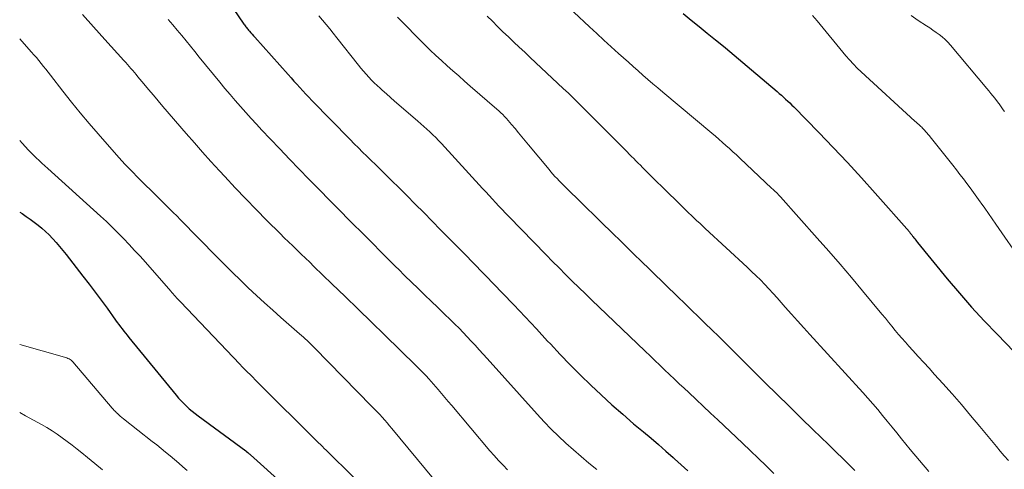
# Model space of a CAD drawing. Units: feet. Extents: x 1975000 to 1980012, y 600000 to 605000.
# Drawn here: x 1975000 to 1975135, y 602863 to 602925 of the extents above; entities that cross this region are included whole.
import ezdxf

# ---------------------------------------------------------------- set-up
doc = ezdxf.new("R2010")
doc.units = ezdxf.units.FT
doc.header["$LTSCALE"] = 100
doc.header["$MEASUREMENT"] = 0
doc.layers.add('CONTOUR INDEX', color=32, linetype='Continuous', lineweight=25)
doc.layers.add('CONTOUR INTERMEDIATE', color=40, linetype='Continuous', lineweight=15)

msp = doc.modelspace()

# ---------------------------------------------------------------- linework, layer by layer
at = {"layer": 'CONTOUR INDEX', "flags": 128}
for points, elevation in [([(1975026.26, 602930.65), (1975030.74, 602924.08), (1975030.82, 602923.96), (1975030.91, 602923.84), (1975030.99, 602923.72), (1975031.08, 602923.6), (1975031.17, 602923.49), (1975031.27, 602923.37), (1975031.36, 602923.26), (1975031.46, 602923.15), (1975031.61, 602922.97), (1975031.79, 602922.77), (1975031.97, 602922.57), (1975032.15, 602922.37), (1975032.32, 602922.17), (1975036.91, 602917.04), (1975037.31, 602916.59), (1975037.71, 602916.14), (1975038.12, 602915.69), (1975038.52, 602915.25), (1975038.93, 602914.8), (1975039.34, 602914.36), (1975039.76, 602913.92), (1975040.18, 602913.49), (1975045.42, 602908.13), (1975045.99, 602907.54), (1975046.57, 602906.96), (1975047.15, 602906.39), (1975047.74, 602905.81), (1975048.33, 602905.24), (1975048.92, 602904.67), (1975049.5, 602904.1), (1975050.08, 602903.52), (1975053.21, 602900.42), (1975054.38, 602899.25), (1975055.55, 602898.08), (1975056.71, 602896.91), (1975057.86, 602895.73), (1975058.88, 602894.69), (1975059.53, 602894.03), (1975060.18, 602893.37), (1975060.82, 602892.72), (1975061.47, 602892.07), (1975062.12, 602891.41), (1975062.77, 602890.75), (1975063.41, 602890.09), (1975064.05, 602889.43), (1975066.38, 602887.02), (1975067.94, 602885.39), (1975069.5, 602883.75), (1975071.04, 602882.1), (1975072.58, 602880.44), (1975072.96, 602880.04), (1975074.31, 602878.59), (1975075.69, 602877.17), (1975077.09, 602875.77), (1975078.51, 602874.38), (1975079.95, 602873.03), (1975081.41, 602871.69), (1975082.9, 602870.38), (1975084.4, 602869.09), (1975085.77, 602867.95), (1975086.8, 602867.08), (1975087.82, 602866.21), (1975088.83, 602865.32), (1975089.84, 602864.43), (1975090.04, 602864.26), (1975090.94, 602863.45), (1975091.84, 602862.63)], 860), ([(1975091.2, 602925.42), (1975092.31, 602924.52), (1975093.42, 602923.62), (1975094.53, 602922.72), (1975095.65, 602921.82), (1975095.84, 602921.67), (1975097.04, 602920.69), (1975098.24, 602919.7), (1975099.44, 602918.7), (1975100.62, 602917.69), (1975104.13, 602914.7), (1975104.43, 602914.45), (1975104.72, 602914.19), (1975105.01, 602913.93), (1975105.3, 602913.66), (1975105.59, 602913.4), (1975105.87, 602913.13), (1975106.15, 602912.85), (1975106.43, 602912.58), (1975109.87, 602909.08), (1975111.85, 602907.03), (1975113.81, 602904.97), (1975115.73, 602902.87), (1975117.62, 602900.75), (1975122.31, 602895.42), (1975122.38, 602895.34), (1975122.44, 602895.26), (1975122.51, 602895.18), (1975122.57, 602895.1), (1975122.64, 602895.02), (1975122.7, 602894.94), (1975122.76, 602894.86), (1975122.82, 602894.77), (1975122.94, 602894.61), (1975123.06, 602894.45), (1975123.18, 602894.29), (1975123.31, 602894.13), (1975123.43, 602893.98), (1975127.53, 602888.98), (1975129.19, 602887.02), (1975130.87, 602885.09), (1975132.61, 602883.21), (1975134.38, 602881.36), (1975136.74, 602878.96)], 840), ([(1975000, 602898.15), (1975000.33, 602897.93), (1975000.9, 602897.56), (1975001.45, 602897.17), (1975001.99, 602896.77), (1975002.52, 602896.35), (1975003.04, 602895.92), (1975003.54, 602895.47), (1975004.03, 602895), (1975004.5, 602894.52), (1975004.54, 602894.48), (1975005.01, 602893.96), (1975005.48, 602893.43), (1975005.93, 602892.89), (1975006.37, 602892.34), (1975008.7, 602889.34), (1975009.54, 602888.24), (1975010.38, 602887.15), (1975011.2, 602886.04), (1975012.01, 602884.93), (1975013.19, 602883.3), (1975013.41, 602883), (1975013.63, 602882.7), (1975013.85, 602882.4), (1975014.07, 602882.11), (1975014.3, 602881.81), (1975014.53, 602881.52), (1975014.76, 602881.23), (1975014.99, 602880.94), (1975021.5, 602872.99), (1975021.83, 602872.6), (1975022.18, 602872.21), (1975022.55, 602871.84), (1975022.92, 602871.48), (1975023.31, 602871.14), (1975023.71, 602870.8), (1975024.11, 602870.48), (1975024.53, 602870.16), (1975031.09, 602865.36), (1975031.18, 602865.28), (1975031.37, 602865.11), (1975031.46, 602865.04), (1975031.54, 602864.96), (1975031.63, 602864.89), (1975031.71, 602864.81), (1975036.36, 602860.66)], 880)]:
    msp.add_lwpolyline(points, dxfattribs=dict(at, elevation=elevation))
at = {"layer": 'CONTOUR INTERMEDIATE', "flags": 128}
for points, elevation in [([(1975074.04, 602927.66), (1975078.35, 602923.59), (1975079.34, 602922.67), (1975080.33, 602921.75), (1975081.33, 602920.83), (1975082.34, 602919.93), (1975083.02, 602919.31), (1975083.68, 602918.72), (1975084.35, 602918.12), (1975085.02, 602917.53), (1975085.69, 602916.94), (1975086.37, 602916.35), (1975087.04, 602915.77), (1975087.73, 602915.19), (1975088.41, 602914.61), (1975095.15, 602908.98), (1975095.64, 602908.56), (1975096.13, 602908.15), (1975096.62, 602907.72), (1975097.1, 602907.3), (1975097.58, 602906.87), (1975098.06, 602906.44), (1975098.53, 602906), (1975099, 602905.56), (1975103.42, 602901.4), (1975103.52, 602901.3), (1975103.62, 602901.21), (1975103.73, 602901.11), (1975103.83, 602901.02), (1975103.93, 602900.92), (1975103.98, 602900.88), (1975104.03, 602900.83), (1975104.08, 602900.78), (1975104.12, 602900.73), (1975104.17, 602900.68), (1975104.22, 602900.63), (1975104.27, 602900.58), (1975104.32, 602900.53), (1975104.34, 602900.5), (1975104.4, 602900.43), (1975104.47, 602900.36), (1975104.53, 602900.29), (1975104.59, 602900.23), (1975109.66, 602894.56), (1975111.24, 602892.77), (1975112.81, 602890.98), (1975114.35, 602889.17), (1975115.88, 602887.34), (1975118.55, 602884.12), (1975119.01, 602883.57), (1975119.46, 602883.02), (1975119.92, 602882.46), (1975120.37, 602881.9), (1975120.83, 602881.35), (1975121.29, 602880.81), (1975121.77, 602880.27), (1975122.25, 602879.74), (1975122.78, 602879.15), (1975123.54, 602878.33), (1975124.29, 602877.51), (1975125.04, 602876.69), (1975125.79, 602875.86), (1975126.9, 602874.62), (1975128.2, 602873.17), (1975129.48, 602871.7), (1975130.74, 602870.21), (1975131.99, 602868.72), (1975134.27, 602865.95), (1975134.81, 602865.3), (1975135.36, 602864.66), (1975135.92, 602864.02)], 844), ([(1975008.62, 602925.3), (1975010.16, 602923.57), (1975011.71, 602921.84), (1975014.34, 602918.94), (1975014.58, 602918.67), (1975014.82, 602918.4), (1975015.06, 602918.13), (1975015.3, 602917.85), (1975015.54, 602917.58), (1975015.78, 602917.3), (1975016.01, 602917.02), (1975016.25, 602916.74), (1975017.08, 602915.75), (1975017.73, 602914.97), (1975018.39, 602914.19), (1975019.04, 602913.42), (1975019.7, 602912.65), (1975022.88, 602908.96), (1975024.01, 602907.66), (1975025.15, 602906.38), (1975026.3, 602905.1), (1975027.46, 602903.83), (1975028.21, 602903.02), (1975029.64, 602901.49), (1975031.07, 602899.98), (1975032.53, 602898.49), (1975033.99, 602897), (1975035.8, 602895.2), (1975036.37, 602894.63), (1975036.95, 602894.06), (1975037.53, 602893.5), (1975038.11, 602892.94), (1975038.7, 602892.38), (1975039.28, 602891.82), (1975039.87, 602891.25), (1975040.45, 602890.69), (1975042.91, 602888.31), (1975044.73, 602886.56), (1975046.54, 602884.8), (1975048.35, 602883.04), (1975050.16, 602881.28), (1975054.49, 602877.05), (1975054.85, 602876.7), (1975055.2, 602876.35), (1975055.55, 602875.99), (1975055.89, 602875.64), (1975056.23, 602875.27), (1975056.56, 602874.9), (1975056.89, 602874.53), (1975057.22, 602874.15), (1975057.51, 602873.8), (1975057.98, 602873.24), (1975058.45, 602872.68), (1975058.92, 602872.13), (1975059.39, 602871.57), (1975064.63, 602865.38), (1975065.22, 602864.7), (1975065.83, 602864.04), (1975066.45, 602863.39), (1975067.08, 602862.76)], 868), ([(1975041.13, 602925.11), (1975041.63, 602924.52), (1975042.13, 602923.91), (1975042.62, 602923.31), (1975043.11, 602922.7), (1975043.6, 602922.09), (1975046.57, 602918.33), (1975046.91, 602917.91), (1975047.26, 602917.49), (1975047.62, 602917.08), (1975047.99, 602916.68), (1975048.36, 602916.28), (1975048.74, 602915.9), (1975049.14, 602915.52), (1975049.54, 602915.15), (1975049.85, 602914.87), (1975050.41, 602914.37), (1975050.98, 602913.87), (1975051.55, 602913.38), (1975052.12, 602912.88), (1975054.73, 602910.65), (1975055.16, 602910.28), (1975055.58, 602909.91), (1975055.99, 602909.53), (1975056.4, 602909.15), (1975056.81, 602908.76), (1975057.21, 602908.37), (1975057.6, 602907.96), (1975057.98, 602907.55), (1975063.64, 602901.4), (1975064.09, 602900.91), (1975064.54, 602900.43), (1975064.98, 602899.94), (1975065.43, 602899.45), (1975065.88, 602898.97), (1975066.33, 602898.48), (1975066.79, 602898), (1975067.25, 602897.53), (1975072.36, 602892.28), (1975073.25, 602891.37), (1975074.15, 602890.47), (1975075.06, 602889.57), (1975075.97, 602888.68), (1975076.88, 602887.79), (1975077.8, 602886.9), (1975078.72, 602886.01), (1975079.64, 602885.13), (1975086, 602879.04), (1975086.66, 602878.4), (1975087.33, 602877.76), (1975088, 602877.13), (1975088.67, 602876.49), (1975089.34, 602875.85), (1975090.01, 602875.22), (1975090.68, 602874.58), (1975091.36, 602873.95), (1975092, 602873.35), (1975092.99, 602872.41), (1975093.98, 602871.48), (1975094.97, 602870.54), (1975095.96, 602869.61), (1975099.36, 602866.39), (1975100.45, 602865.36), (1975101.53, 602864.33), (1975102.61, 602863.29), (1975103.69, 602862.25)], 856), ([(1975051.92, 602924.9), (1975055.69, 602921.13), (1975056.44, 602920.39), (1975057.21, 602919.66), (1975057.98, 602918.94), (1975058.77, 602918.24), (1975059.56, 602917.54), (1975060.36, 602916.84), (1975061.15, 602916.14), (1975061.95, 602915.45), (1975065.62, 602912.28), (1975065.89, 602912.03), (1975066.16, 602911.79), (1975066.42, 602911.53), (1975066.67, 602911.28), (1975066.92, 602911.01), (1975067.16, 602910.74), (1975067.4, 602910.47), (1975067.63, 602910.19), (1975068.1, 602909.62), (1975068.56, 602909.05), (1975069.03, 602908.48), (1975069.49, 602907.92), (1975069.96, 602907.36), (1975072.78, 602903.98), (1975073.04, 602903.67), (1975073.31, 602903.36), (1975073.59, 602903.05), (1975073.87, 602902.75), (1975074.15, 602902.45), (1975074.44, 602902.16), (1975074.73, 602901.87), (1975075.02, 602901.58), (1975081.86, 602894.9), (1975082.27, 602894.5), (1975082.69, 602894.09), (1975083.1, 602893.69), (1975083.51, 602893.28), (1975083.93, 602892.87), (1975084.34, 602892.47), (1975084.76, 602892.06), (1975085.17, 602891.66), (1975090.5, 602886.49), (1975091.44, 602885.58), (1975092.37, 602884.68), (1975093.31, 602883.77), (1975094.24, 602882.86), (1975095.17, 602881.96), (1975096.1, 602881.04), (1975097.03, 602880.13), (1975097.96, 602879.22), (1975102.49, 602874.72), (1975104.13, 602873.1), (1975105.78, 602871.48), (1975107.43, 602869.86), (1975109.08, 602868.25), (1975111.18, 602866.21), (1975111.79, 602865.62), (1975112.4, 602865.03), (1975113.01, 602864.44), (1975113.62, 602863.84), (1975114.22, 602863.25), (1975114.83, 602862.65)], 852), ([(1975064.25, 602925.07), (1975064.98, 602924.35), (1975065.71, 602923.63), (1975066.44, 602922.91), (1975067.19, 602922.2), (1975067.93, 602921.5), (1975068.68, 602920.79), (1975069.43, 602920.09), (1975070.18, 602919.39), (1975074.74, 602915.12), (1975075.43, 602914.48), (1975076.1, 602913.83), (1975076.77, 602913.17), (1975077.44, 602912.5), (1975078.1, 602911.84), (1975078.76, 602911.17), (1975079.42, 602910.5), (1975080.08, 602909.84), (1975083.5, 602906.41), (1975083.8, 602906.11), (1975084.11, 602905.8), (1975084.41, 602905.5), (1975084.72, 602905.19), (1975085.02, 602904.88), (1975085.33, 602904.58), (1975085.63, 602904.27), (1975085.94, 602903.96), (1975086.27, 602903.62), (1975086.74, 602903.15), (1975087.21, 602902.67), (1975087.69, 602902.2), (1975088.17, 602901.73), (1975091.2, 602898.77), (1975091.58, 602898.4), (1975091.96, 602898.04), (1975092.34, 602897.68), (1975092.72, 602897.32), (1975093.1, 602896.96), (1975093.49, 602896.61), (1975093.87, 602896.25), (1975094.26, 602895.89), (1975100.02, 602890.58), (1975100.63, 602890), (1975101.24, 602889.41), (1975101.83, 602888.82), (1975102.42, 602888.21), (1975103, 602887.6), (1975103.57, 602886.98), (1975104.14, 602886.36), (1975104.7, 602885.73), (1975105.26, 602885.1), (1975106.1, 602884.15), (1975106.95, 602883.21), (1975107.8, 602882.27), (1975108.65, 602881.33), (1975115.91, 602873.37), (1975116.6, 602872.59), (1975117.29, 602871.82), (1975117.96, 602871.03), (1975118.63, 602870.23), (1975119.28, 602869.43), (1975119.94, 602868.63), (1975120.6, 602867.82), (1975121.25, 602867.02), (1975122.43, 602865.56), (1975123.69, 602864.03), (1975124.97, 602862.53)], 848), ([(1975109, 602925.13), (1975109.62, 602924.41), (1975113.59, 602919.62), (1975114.09, 602919.04), (1975114.61, 602918.48), (1975115.15, 602917.93), (1975115.7, 602917.4), (1975123.07, 602910.65), (1975123.24, 602910.49), (1975123.42, 602910.33), (1975123.6, 602910.17), (1975123.78, 602910.01), (1975123.9, 602909.9), (1975124.02, 602909.8), (1975124.13, 602909.69), (1975124.23, 602909.58), (1975124.34, 602909.46), (1975124.44, 602909.35), (1975124.54, 602909.23), (1975124.64, 602909.12), (1975124.74, 602909), (1975124.76, 602908.98), (1975124.87, 602908.85), (1975124.97, 602908.73), (1975125.08, 602908.6), (1975125.18, 602908.47), (1975128.3, 602904.57), (1975128.78, 602903.95), (1975129.27, 602903.33), (1975129.74, 602902.71), (1975130.21, 602902.09), (1975130.68, 602901.46), (1975131.14, 602900.83), (1975131.6, 602900.19), (1975132.06, 602899.56), (1975132.18, 602899.39), (1975132.69, 602898.67), (1975133.2, 602897.94), (1975133.71, 602897.22), (1975134.22, 602896.49), (1975137.84, 602891.28)], 836), ([(1975122.56, 602925.13), (1975123.54, 602924.45), (1975124.66, 602923.73), (1975125.11, 602923.43), (1975125.55, 602923.14), (1975125.99, 602922.83), (1975126.42, 602922.53), (1975126.83, 602922.2), (1975127.23, 602921.85), (1975127.61, 602921.48), (1975127.96, 602921.09), (1975132.97, 602915.11), (1975133.25, 602914.78), (1975133.53, 602914.44), (1975133.8, 602914.1), (1975134.07, 602913.77), (1975134.58, 602913.1), (1975134.65, 602913.02), (1975135.01, 602912.47), (1975135.19, 602912.21), (1975135.37, 602911.94)], 832), ([(1975020.42, 602924.58), (1975021.04, 602923.86), (1975021.66, 602923.13), (1975022.27, 602922.39), (1975022.87, 602921.65), (1975023.47, 602920.92), (1975024.08, 602920.18), (1975024.68, 602919.44), (1975027.51, 602915.99), (1975028.21, 602915.14), (1975028.92, 602914.31), (1975029.63, 602913.47), (1975030.35, 602912.65), (1975031.08, 602911.83), (1975031.81, 602911.02), (1975032.55, 602910.21), (1975033.3, 602909.41), (1975034.43, 602908.2), (1975035.75, 602906.81), (1975037.08, 602905.42), (1975038.42, 602904.04), (1975039.76, 602902.66), (1975039.82, 602902.6), (1975041.2, 602901.2), (1975042.58, 602899.8), (1975043.97, 602898.4), (1975045.36, 602897.01), (1975047.49, 602894.87), (1975048.55, 602893.81), (1975049.61, 602892.75), (1975050.67, 602891.69), (1975051.73, 602890.63), (1975052.07, 602890.29), (1975052.97, 602889.41), (1975053.86, 602888.53), (1975054.76, 602887.66), (1975055.66, 602886.78), (1975055.71, 602886.74), (1975056.59, 602885.89), (1975057.47, 602885.04), (1975058.35, 602884.19), (1975059.23, 602883.34), (1975059.82, 602882.76), (1975060.4, 602882.19), (1975060.97, 602881.62), (1975061.53, 602881.03), (1975062.08, 602880.44), (1975062.63, 602879.85), (1975063.17, 602879.25), (1975063.72, 602878.65), (1975064.26, 602878.05), (1975071.15, 602870.38), (1975072.1, 602869.36), (1975073.07, 602868.35), (1975074.07, 602867.37), (1975075.09, 602866.41), (1975076.13, 602865.48), (1975077.19, 602864.56), (1975078.26, 602863.66), (1975079.35, 602862.79)], 864), ([(1975000, 602921.92), (1975000.62, 602921.24), (1975001.62, 602920.13), (1975001.96, 602919.74), (1975002.3, 602919.36), (1975002.63, 602918.96), (1975002.96, 602918.56), (1975003.28, 602918.16), (1975003.6, 602917.76), (1975003.92, 602917.35), (1975004.24, 602916.95), (1975005.94, 602914.74), (1975007.12, 602913.24), (1975008.32, 602911.76), (1975009.55, 602910.31), (1975010.8, 602908.87), (1975013.65, 602905.66), (1975014.52, 602904.7), (1975015.41, 602903.76), (1975016.31, 602902.83), (1975017.23, 602901.91), (1975018.07, 602901.09), (1975018.58, 602900.6), (1975019.08, 602900.1), (1975019.59, 602899.6), (1975020.09, 602899.11), (1975020.6, 602898.61), (1975021.1, 602898.11), (1975021.6, 602897.61), (1975022.1, 602897.1), (1975027.1, 602892.01), (1975028.17, 602890.93), (1975029.25, 602889.86), (1975030.34, 602888.8), (1975031.43, 602887.75), (1975032.54, 602886.71), (1975033.66, 602885.67), (1975034.79, 602884.66), (1975035.92, 602883.65), (1975038.49, 602881.41), (1975038.74, 602881.19), (1975039, 602880.96), (1975039.25, 602880.73), (1975039.5, 602880.5), (1975039.75, 602880.27), (1975040, 602880.04), (1975040.24, 602879.8), (1975040.48, 602879.56), (1975048.42, 602871.47), (1975048.78, 602871.1), (1975049.14, 602870.73), (1975049.49, 602870.35), (1975049.84, 602869.97), (1975050.18, 602869.59), (1975050.52, 602869.2), (1975050.85, 602868.81), (1975051.18, 602868.41), (1975056.91, 602861.52)], 872), ([(1975000, 602907.99), (1975000.33, 602907.61), (1975000.79, 602907.1), (1975001.15, 602906.71), (1975001.52, 602906.32), (1975001.9, 602905.95), (1975002.28, 602905.58), (1975002.67, 602905.21), (1975003.06, 602904.85), (1975003.45, 602904.49), (1975003.85, 602904.14), (1975011.11, 602897.59), (1975011.92, 602896.84), (1975012.72, 602896.08), (1975013.51, 602895.3), (1975014.29, 602894.51), (1975015.05, 602893.7), (1975015.8, 602892.89), (1975016.55, 602892.07), (1975017.28, 602891.25), (1975020.77, 602887.28), (1975020.93, 602887.1), (1975021.09, 602886.92), (1975021.25, 602886.74), (1975021.41, 602886.56), (1975021.58, 602886.37), (1975021.75, 602886.19), (1975021.92, 602886.01), (1975022.09, 602885.83), (1975030.25, 602877.27), (1975030.6, 602876.9), (1975030.95, 602876.54), (1975031.31, 602876.18), (1975031.67, 602875.82), (1975032.03, 602875.47), (1975032.39, 602875.11), (1975032.75, 602874.76), (1975033.11, 602874.4), (1975040.55, 602867.01), (1975040.81, 602866.75), (1975041.08, 602866.48), (1975041.35, 602866.22), (1975041.61, 602865.96), (1975041.88, 602865.69), (1975042.15, 602865.43), (1975042.42, 602865.16), (1975042.69, 602864.9), (1975048.11, 602859.59)], 876), ([(1975000, 602879.97), (1975006.17, 602878.24), (1975006.33, 602878.19), (1975006.49, 602878.13), (1975006.64, 602878.06), (1975006.79, 602877.98), (1975006.94, 602877.89), (1975007.07, 602877.79), (1975007.2, 602877.68), (1975007.31, 602877.56), (1975012.71, 602871.23), (1975012.85, 602871.07), (1975013, 602870.91), (1975013.15, 602870.75), (1975013.31, 602870.6), (1975013.4, 602870.51), (1975013.61, 602870.32), (1975013.82, 602870.13), (1975014.03, 602869.95), (1975014.25, 602869.77), (1975018.23, 602866.65), (1975018.85, 602866.17), (1975019.46, 602865.68), (1975020.06, 602865.19), (1975020.67, 602864.69), (1975021.27, 602864.19), (1975021.86, 602863.68), (1975022.45, 602863.16), (1975023.03, 602862.64)], 884), ([(1975000, 602870.62), (1975000.8, 602870.17), (1975003, 602868.98), (1975003.74, 602868.56), (1975004.46, 602868.11), (1975005.17, 602867.64), (1975005.86, 602867.15), (1975006.54, 602866.64), (1975007.22, 602866.13), (1975007.88, 602865.6), (1975008.55, 602865.07), (1975009.3, 602864.45), (1975010.33, 602863.61), (1975011.37, 602862.77)], 888)]:
    msp.add_lwpolyline(points, dxfattribs=dict(at, elevation=elevation))

doc.saveas('drawing.dxf')
